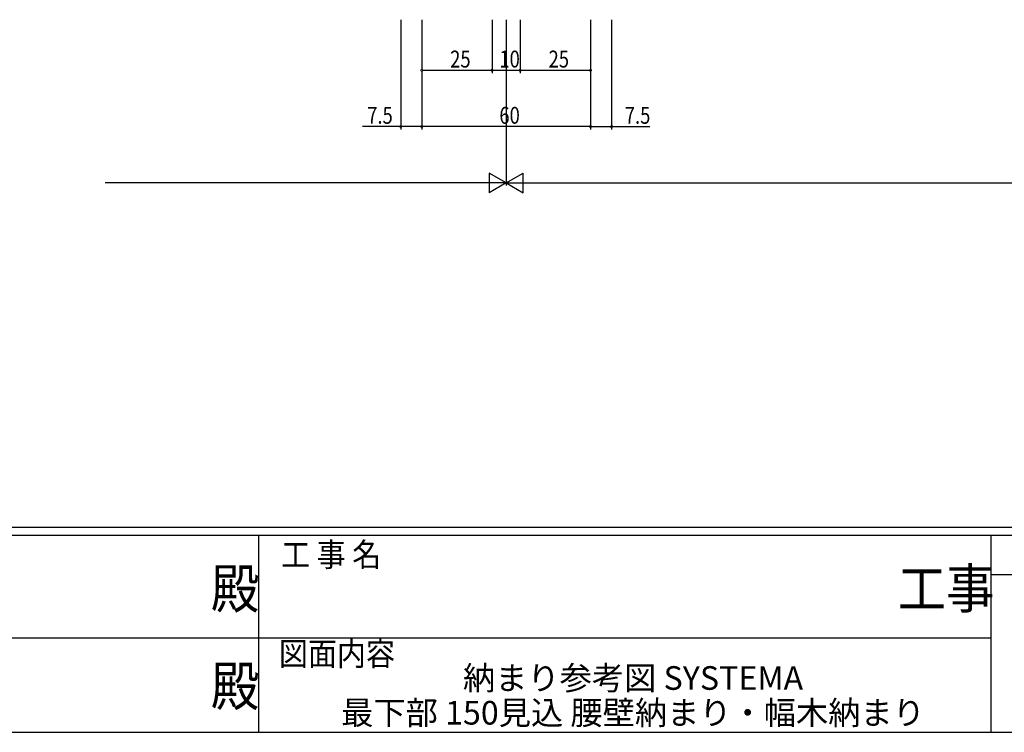
# Model space of a CAD drawing. Extents: x -2 to 1585, y 0 to 1128.
# Drawn here: x 689 to 1039, y 0 to 253 of the extents above; entities that cross this region are included whole.
import ezdxf
from ezdxf.enums import TextEntityAlignment as Align

# ---------------------------------------------------------------- set-up
doc = ezdxf.new("R2010")
doc.units = 0
for name, color, linetype in [('USER1', 3, 'CONTINUOUS'), ('YKK_D', 6, 'CONTINUOUS'), ('YKK_ZWAK', 7, 'CONTINUOUS')]:
    doc.layers.add(name, color=color, linetype=linetype)
doc.styles.get("Standard").update_dxf_attribs({"font": 'ROMANS.SHX', "bigfont": 'EXTFONT.SHX'})
doc.styles.add('YKK_OSSTYLE1', font='romans.shx', dxfattribs={"width": 0.9, "bigfont": 'EXTFONT.SHX'})

# ---------------------------------------------------------------- blocks, each defined once
blk = doc.blocks.new('A201')
at = {"layer": 'YKK_ZWAK', "color": 254, "linetype": 'Continuous'}
for p, q in [((571, 35), (21, 35)), ((544, 34), (21, 34)), ((296, 34), (296, 9)), ((389, 34), (389, 9)), ((21, 9), (544, 9))]:
    blk.add_line(p, q, dxfattribs=at)
at = {"layer": 'YKK_ZWAK', "color": 131, "linetype": 'Continuous'}
for p, q in [((437.7, 29), (389, 29)), ((205, 21), (297, 21)), ((297, 21), (389, 21))]:
    blk.add_line(p, q, dxfattribs=at)
at = {"layer": 'YKK_ZWAK', "color": 131, "linetype": 'Continuous', "style": 'YKK_OSSTYLE1', "width": 0.9}
for s, p in [('工 事 名', (298.87, 30.05)), ('図面内容', (298.58, 17.47))]:
    blk.add_text(s, height=3, dxfattribs=at).set_placement(p)
at = {"layer": 'YKK_ZWAK', "color": 254, "linetype": 'Continuous', "style": 'YKK_OSSTYLE1', "width": 0.9}
for s, p in [('殿', (289.94, 24.75)), ('工事', (377.17, 24.75)), ('殿', (289.94, 12.37))]:
    blk.add_text(s, height=5, dxfattribs=at).set_placement(p)

msp = doc.modelspace()

# ---------------------------------------------------------------- linework, layer by layer
at = {"layer": 'YKK_D', "color": 6, "linetype": 'Continuous'}
for p, q in [((824.52, 253.32), (824.52, 214.32)), ((832.02, 253.32), (832.02, 234.32)), ((832.02, 253.32), (832.02, 214.32)), ((832.02, 253.32), (832.02, 214.32)), ((857.02, 253.32), (857.02, 234.32)), ((857.02, 253.32), (857.02, 234.32)), ((862.02, 253.32), (862.02, 194.32)), ((862.02, 253.32), (862.02, 194.32)), ((867.02, 253.32), (867.02, 234.32)), ((867.02, 253.32), (867.02, 234.32)), ((892.02, 253.32), (892.02, 234.32)), ((892.02, 253.32), (892.02, 214.32)), ((892.02, 253.32), (892.02, 214.32)), ((899.52, 253.32), (899.52, 214.32)), ((832.02, 235.32), (857.02, 235.32)), ((857.02, 235.32), (867.02, 235.32)), ((867.02, 235.32), (892.02, 235.32)), ((824.52, 215.32), (810.92, 215.32)), ((832.02, 215.32), (824.52, 215.32)), ((892.02, 215.32), (832.02, 215.32)), ((892.02, 215.32), (899.52, 215.32)), ((899.52, 215.32), (913.12, 215.32)), ((855.02, 195.32), (719.4, 195.32)), ((869.02, 195.32), (1353.57, 195.32))]:
    msp.add_line(p, q, dxfattribs=at)
at = {"layer": 'YKK_D', "color": 6, "lineweight": -2}
for p, q in [((855.96, 198.82), (855.96, 191.82)), ((862.02, 195.32), (855.96, 198.82)), ((862.02, 195.32), (868.09, 198.82)), ((868.09, 191.82), (868.09, 198.82)), ((862.02, 195.32), (849.9, 195.32)), ((862.02, 195.32), (855.96, 191.82)), ((862.02, 195.32), (874.15, 195.32)), ((862.02, 195.32), (868.09, 191.82))]:
    msp.add_line(p, q, dxfattribs=at)
at = {"layer": 'YKK_D', "color": 6, "linetype": 'ByBlock', "const_width": 0.85}
for points in [[(832.13, 235.32, 1), (831.92, 235.32, 1)], [(857.13, 235.32, 1), (856.92, 235.32, 1)], [(856.92, 235.32, 1), (857.13, 235.32, 1)], [(866.92, 235.32, 1), (867.13, 235.32, 1)], [(867.13, 235.32, 1), (866.92, 235.32, 1)], [(891.92, 235.32, 1), (892.13, 235.32, 1)], [(824.63, 215.32, 1), (824.42, 215.32, 1)], [(832.13, 215.32, 1), (831.92, 215.32, 1)], [(831.92, 215.32, 1), (832.13, 215.32, 1)], [(891.92, 215.32, 1), (892.13, 215.32, 1)], [(892.13, 215.32, 1), (891.92, 215.32, 1)], [(899.42, 215.32, 1), (899.63, 215.32, 1)]]:
    msp.add_lwpolyline(points, format="xyb", close=True, dxfattribs=at)

# ---------------------------------------------------------------- block references
at = {"layer": 'YKK_ZWAK', "xscale": 2.8, "yscale": 2.8, "zscale": 2.8}
msp.add_blockref('A201', (-54.8, -25.2), dxfattribs=at)

# ---------------------------------------------------------------- texts
at = {"layer": 'USER1', "color": 3}
for s, p in [('納まり参考図 SYSTEMA', (907.15, 19.3)), ('最下部 150見込 腰壁納まり・幅木納まり', (907.15, 6.95))]:
    msp.add_text(s, height=8.4, dxfattribs=at).set_placement(p, align=Align.MIDDLE_CENTER)
at = {"layer": 'YKK_D', "color": 6, "width": 0.8}
for s, p in [('25', (842.12, 236.32)), ('10', (859.62, 236.32)), ('25', (877.12, 236.32)), ('7.5', (812.62, 216.32)), ('60', (859.62, 216.32)), ('7.5', (904.22, 216.32))]:
    msp.add_text(s, height=6, dxfattribs=at).set_placement(p)

doc.saveas('drawing.dxf')
